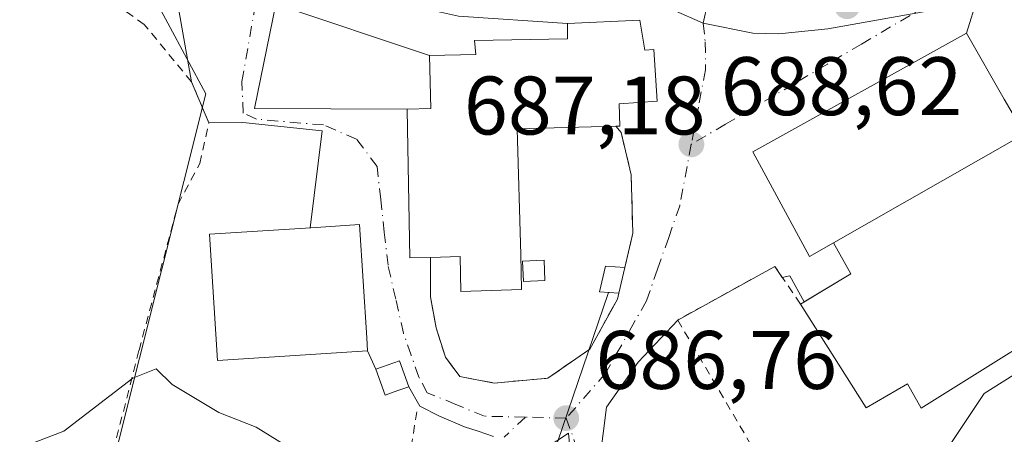
# Model space of a CAD drawing. Units: metres. Extents: x 613810 to 617247, y 4757131 to 4759508.
# Drawn here: x 615948 to 616067, y 4757561 to 4757611 of the extents above; entities that cross this region are included whole.
import ezdxf

# ---------------------------------------------------------------- set-up
doc = ezdxf.new("R2010")
doc.units = ezdxf.units.M
doc.header["$MEASUREMENT"] = 0
for name, pattern in [('DGN Style 2', [1.6480167562047852, 0.988810053722871, -0.6592067024819142]), ('DGN Style 3', [2.307223458686699, 1.648016756204785, -0.6592067024819142]), ('DGN Style 4', [2.6384748266838614, 1.318413404963828, -0.6592067024819142, 0.001648016756204785, -0.6592067024819142])]:
    doc.linetypes.add(name, pattern=pattern)
for name, color, linetype, lineweight in [('Alambrada', 7, 'DGN Style 2', 0), ('Carretera de calzada única Cxs', 7, 'Continuous', 13), ('Curva de nivel normal', 30, 'Continuous', 0), ('Edificación Cxs', 1, 'Continuous', 13), ('Edificación ligera Cxs', 1, 'Continuous', 0), ('Edificación religiosa Cxs', 192, 'Continuous', 13), ('Estanque Cxs', 5, 'Continuous', 0), ('Instalación de energía eléctrica Cxs', 135, 'Continuous', 0), ('Muro lineal', 1, 'DGN Style 3', 13), ('Núcleo urbano CxS', 7, 'Continuous', 0), ('Pista deportiva Cxs', 7, 'Continuous', 0), ('Prado CxS', 92, 'Continuous', 0), ('Punto de cota en terreno', 7, 'Continuous', 0), ('Rótulo de punto de cota en terreno', 7, 'Continuous', 0), ('Tendido', 6, 'Continuous', 0), ('Vía urbana Cxs', 4, 'Continuous', 0), ('Vía urbana eje', 4, 'DGN Style 4', 0)]:
    doc.layers.add(name, color=color, linetype=linetype, lineweight=lineweight)
doc.styles.add('Style-Arial', font='txt')

# ---------------------------------------------------------------- blocks, each defined once
blk = doc.blocks.new('*U8')
at = {"layer": 'Prado CxS', "color": 92, "linetype": 'Continuous', "lineweight": 0}
for points in [[(615961.7421000004, 4757618.8509, 686.7994999999937), (615970.8964999998, 4757601.7379, 686.6540999999997), (615957.6206999999, 4757548.638300001, 683.4553000000016), (615957.3674999997, 4757547.6259, 683.218200000003), (615981.2385, 4757534.4945, 682.6858999999968), (615987.8574999999, 4757537.608100001, 683.8359000000055), (615991.6908999998, 4757539.411900001, 683.7774000000063), (615994.7679000003, 4757540.859300001, 683.9011000000028), (615999.5440999996, 4757550.808499999, 685.0160999999935), (616014.6659000004, 4757560.753900001, 686.8620999999986), (616015.2185000004, 4757554.834100001, 686.9817000000039), (616017.1035000002, 4757534.641899999, 686.1569000000018), (615990.5409000004, 4757522.4069, 682.0249999999943), (615982.1848999998, 4757517.9297, 680.1073000000034), (615972.6370999999, 4757508.976299999, 678.9535000000033), (615964.5800999999, 4757487.1939, 676.640400000004), (615960.6974999999, 4757480.926899999, 675.1597000000038), (615959.4767000005, 4757478.0955, 674.773000000001), (615954.1353000002, 4757465.7061, 673.0092000000004)], [(616118.2701000003, 4757445.710100001, 670.4201999999932), (616041.2736999998, 4757531.062100001, 685.6062999999995), (616045.3273, 4757532.895500001, 684.9799000000058), (616053.2629000006, 4757536.485099999, 683.7660000000033), (616053.3268999998, 4757538.4779, 684.1585999999952), (616053.6596999997, 4757548.8181, 685.6450999999943), (616064.8009000003, 4757565.530099999, 686.4400000000023), (616078.7867000002, 4757574.3661, 686.4556000000011)]]:
    blk.add_polyline3d(points, dxfattribs=at)
blk = doc.blocks.new('5PATER')
at = {"layer": 'Punto de cota en terreno', "linetype": 'Continuous', "lineweight": 0}
h = blk.add_hatch(color=51, dxfattribs=at)
edge = h.paths.add_edge_path()
edge.add_ellipse((0, 0), major_axis=(-0.1095731443231308, -0.1110710700762829), ratio=0.9994222409660322, start_angle=0, end_angle=360)
blk = doc.blocks.new('*U16')
at = {"layer": 'Vía urbana Cxs', "color": 4, "linetype": 'Continuous', "lineweight": 0}
for points in [[(616027.2500999998, 4757611.880100001, 687.4407000000066), (616030.9285000004, 4757610.2459, 687.7140000000073), (616036.8901000004, 4757609.040100001, 688.0537999999942), (616040.0500999996, 4757608.9901, 688.1964000000007), (616045.9401000004, 4757609.5801, 688.4138999999996), (616059.0701000001, 4757611.9001, 688.9896000000008)], [(616064.0000999998, 4757613.350099999, 689.359700000001), (616062.6801000005, 4757609.040100001, 690.2602000000043), (616036.8901000004, 4757594.710100001, 691.1999000000069), (616043.7301000003, 4757582.090100001, 692.7976999999955), (616046.6201, 4757583.7501, 694.3298000000068), (616048.7301000003, 4757579.9901, 692.5645999999979), (616043.0751, 4757576.6008, 690.0023999999976), (616041.3561000006, 4757579.7531, 690.5388999999996), (616040.4458999997, 4757579.563899999, 690.0222000000067), (616039.5500999996, 4757580.880100001, 690.0048999999999), (616027.8400999998, 4757574.4101, 688.3405999999959), (616023.0809000004, 4757569.314900001, 687.7145000000019), (616022.3212000001, 4757568.240900001, 687.5010000000038), (616019.2444000002, 4757563.890900001, 687.2317999999941), (616018.4506999999, 4757557.540899999, 687.1193000000058), (616021.6256999997, 4757547.751300001, 686.9005999999936), (616026.5204999996, 4757538.3586, 686.3371000000043), (616037.2362000003, 4757530.553400001, 685.8227000000043), (616046.2319999998, 4757522.351299999, 682.8702000000048), (616059.7258000001, 4757507.27, 678.8282000000036), (616086.9779000003, 4757477.239700001, 673.9657000000007)], [(616005.6201, 4757560.360099999, 686.9780000000028), (616003.7670999998, 4757560.976, 686.7241999999969), (616002.1081999998, 4757561.5273, 686.5610000000015), (615999.0920000002, 4757562.797300001, 686.7439000000013), (615996.7106999997, 4757563.9879, 686.9372000000003), (615995.4101, 4757566.340100001, 687.5663999999961), (615994.2901, 4757569.4801, 687.9149000000034), (615992.2100999998, 4757568.7401, 688.445000000007), (615991.4401000004, 4757568.470100001, 688.5357999999978), (615990.4301000005, 4757570.670100001, 689.5602000000072), (615990.3201000001, 4757572.2501, 690.355899999995), (615989.4600999998, 4757585.9301, 688.9937999999966), (615984.2100999998, 4757585.590100001, 690.078800000003), (615983.5006999997, 4757585.546, 690.2111000000004), (615984.9632000001, 4757597.246099999, 686.5728999999993), (615975.3587999997, 4757598.278000001, 686.7682999999961), (615971.2801000001, 4757598.210100001, 686.9780000000028), (615969.1801000005, 4757603.190099999, 686.8076000000001), (615965.5800999999, 4757623.700099999, 689.3454999999958)], [(615979.3701, 4757612.5601, 686.7881999999954), (615976.7801000001, 4757599.950099999, 686.6025999999983), (615995.2100999998, 4757599.860099999, 690.2810000000027), (615995.2600999996, 4757597.5101, 691.0283000000054), (615995.5401, 4757581.9101, 691.6576999999961), (615998.0301000001, 4757581.9801, 693.7409000000043), (615998.0301000001, 4757579.280099999, 690.6423000000068), (615998.0301000001, 4757577.2301, 688.5283000000054), (615998.6801000005, 4757573.460100001, 687.625199999995), (615999.8201000001, 4757569.9301, 687.3911999999982), (616001.5500999996, 4757567.5701, 687.4416000000056), (616005.7100999998, 4757566.800100001, 687.9170000000013), (616012.1700999998, 4757567.380100001, 687.8503000000055), (616017.2301000003, 4757570.9001, 687.8469000000041), (616020.5601000005, 4757576.9101, 690.0644999999931), (616020.7312000003, 4757577.6459, 690.4364999999962), (616021.4506000001, 4757580.7404, 692.9067000000068), (616022.4200999998, 4757584.9101, 694.2546000000002), (616022.2301000003, 4757591.940099999, 692.0524000000005), (616021.0100999996, 4757597.0701, 691.3300000000017), (616020.3701, 4757597.8301, 691.9146000000037), (616020.8601000002, 4757597.840100001, 691.5550999999978), (616020.7801000001, 4757600.530099999, 693.0783999999985), (616025.3701, 4757600.840100001, 690.001900000003), (616024.9600999998, 4757607.0701, 689.4404000000068), (616023.8901000004, 4757607.0001, 690.0890999999974), (616023.2600999996, 4757610.620100001, 688.4101999999984), (616014.5301000001, 4757610.2301, 690.0001000000047), (616001.4049000005, 4757611.107200001, 688.2404999999999)]]:
    blk.add_polyline3d(points, dxfattribs=at)

msp = doc.modelspace()

# ---------------------------------------------------------------- linework, layer by layer
at = {"layer": 'Alambrada', "color": 7, "linetype": 'DGN Style 2', "lineweight": 0}
for points in [[(615957.2801000001, 4757549.0001, 686.8464999999997), (615962.8501000004, 4757570.7501, 686.7792999999947), (615967.5701000001, 4757588.4101, 687.9930000000022), (615970.1700999998, 4757593.3101, 687.3138000000035), (615971.2801000001, 4757598.210100001, 686.9780000000028), (615969.1801000005, 4757603.190099999, 686.8076000000001), (615963.4801000003, 4757610.110099999, 687.536500000002), (615955.0301000001, 4757616.130100001, 689.3546999999963)], [(616042.6401000004, 4757576.340100001, 689.8631000000023), (616039.5500999996, 4757580.880100001, 690.0048999999999), (616027.8400999998, 4757574.4101, 688.3405999999959), (616047.5500999996, 4757540.8101, 685.8076000000001), (616090.4901000002, 4757560.140100001, 686.5096999999951), (616091.7301000003, 4757560.7301, 687.0443999999989)], [(615996.3501000004, 4757563.3201, 686.852899999998), (615994.5301000001, 4757551.420100001, 685.180600000007), (615992.6001000004, 4757542.770099999, 684.7556999999942), (615990.7500999998, 4757536.7601, 685.0111000000034), (615990.2600999996, 4757536.1801, 685.0325000000012)]]:
    msp.add_polyline3d(points, dxfattribs=at)
at = {"layer": 'Carretera de calzada única Cxs', "color": 7, "linetype": 'Continuous', "lineweight": 13}
for points in [[(616064.0000999998, 4757613.350099999, 689.359700000001), (616059.0701000001, 4757611.9001, 688.9896000000008), (616045.9401000004, 4757609.5801, 688.4138999999996), (616040.0500999996, 4757608.9901, 688.1964000000007), (616036.8901000004, 4757609.040100001, 688.0537999999942), (616030.9285000004, 4757610.2459, 687.7140000000073), (616027.2500999998, 4757611.880100001, 687.4407000000066), (616024.4033000004, 4757614.006100001, 687.547200000001), (616022.4101, 4757615.9901, 687.079700000002), (616020.1201, 4757618.7501, 686.8190000000031), (616018.0500999996, 4757622.4801, 686.789499999999)], [(616059.0701000001, 4757611.9001, 688.9896000000008), (616045.9401000004, 4757609.5801, 688.4138999999996), (616040.0500999996, 4757608.9901, 688.1964000000007), (616036.8901000004, 4757609.040100001, 688.0537999999942), (616030.9285000004, 4757610.2459, 687.7140000000073), (616027.2500999998, 4757611.880100001, 687.4407000000066)]]:
    msp.add_polyline3d(points, dxfattribs=at)
at = {"layer": 'Curva de nivel normal', "color": 30, "linetype": 'Continuous', "lineweight": 0, "elevation": 685, "flags": 128}
msp.add_lwpolyline([(615946.5499999998, 4757558.220000001), (615953.7699999996, 4757560.980000001), (615962.0899999999, 4757567.390000001), (615964.9000000004, 4757568.5), (615966.8499999996, 4757566.640000001), (615972.4600000001, 4757563.25), (615977, 4757561.470000001), (615981.2199999997, 4757558.84)], dxfattribs=at)
at = {"layer": 'Edificación Cxs', "color": 1, "linetype": 'Continuous', "lineweight": 13, "flags": 128}
for points, elevation in [([(616046.6201, 4757583.7501), (616043.7301000003, 4757582.090100001), (616036.8901000004, 4757594.710100001), (616062.6801000005, 4757609.040100001), (616067.2401000002, 4757601.0801), (616069.6601, 4757596.880100001), (616068.7100999998, 4757596.350099999)], 694.3298000000068), ([(615990.4301000005, 4757570.670100001), (615972.3201000001, 4757569.5101), (615971.3501000004, 4757584.790100001), (615984.2100999998, 4757585.590100001), (615989.4600999998, 4757585.9301), (615990.3201000001, 4757572.2501)], 690.3558999999949)]:
    msp.add_lwpolyline(points, close=True, dxfattribs=dict(at, elevation=elevation))
at = {"layer": 'Edificación Cxs', "color": 1, "linetype": 'Continuous', "lineweight": 13, "extrusion": (0.07783579776364999, 0.04439705983552918, 0.9959771531839758), "elevation": 259864.7471783896, "flags": 128}
msp.add_lwpolyline([(3827352.999028879, -2880617.363247789), (3827352.999028879, -2880642.896814794)], dxfattribs=at)
at = {"layer": 'Edificación Cxs', "color": 1, "linetype": 'Continuous', "lineweight": 13}
for points in [[(616046.6201, 4757583.7501, 694.3298000000068), (616043.7301000003, 4757582.090100001, 692.7976999999955), (616036.8901000004, 4757594.710100001, 691.1999000000069), (616062.6801000005, 4757609.040100001, 690.2602000000043), (616067.2401000002, 4757601.0801, 691.4643999999971)], [(615990.4301000005, 4757570.670100001, 689.5602000000072), (615972.3201000001, 4757569.5101, 689.4023000000016), (615971.3501000004, 4757584.790100001, 689.6484999999957), (615984.2100999998, 4757585.590100001, 690.078800000003), (615989.4600999998, 4757585.9301, 688.9937999999966), (615990.3201000001, 4757572.2501, 690.355899999995), (615990.4301000005, 4757570.670100001, 689.5602000000072)]]:
    msp.add_polyline3d(points, dxfattribs=at)
at = {"layer": 'Edificación ligera Cxs', "color": 1, "linetype": 'Continuous', "lineweight": 0, "flags": 128}
for points, elevation in [([(616046.6201, 4757583.7501), (616068.7100999998, 4757596.350099999), (616077.6401000004, 4757579.590100001), (616078.9801000003, 4757577.380100001), (616057.2001, 4757563.7501), (616055.5601000005, 4757566.700099999), (616050.5701000001, 4757563.790100001), (616042.6401000004, 4757576.340100001), (616048.7301000003, 4757579.9901)], 694.3298000000069), ([(615994.0701000001, 4757565.880100001), (615992.5500999996, 4757565.340100001), (615991.4401000004, 4757568.470100001), (615992.2100999998, 4757568.7401), (615994.2901, 4757569.4801), (615995.4101, 4757566.340100001)], 688.5357999999978)]:
    msp.add_lwpolyline(points, close=True, dxfattribs=dict(at, elevation=elevation))
at = {"layer": 'Edificación ligera Cxs', "color": 1, "linetype": 'Continuous', "lineweight": 0, "extrusion": (0.07783579776364999, 0.04439705983552918, 0.9959771531839758), "elevation": 259864.7471783896, "flags": 128}
msp.add_lwpolyline([(3827352.999028879, -2880617.363247789), (3827352.999028879, -2880642.896814794)], dxfattribs=at)
at = {"layer": 'Edificación ligera Cxs', "color": 1, "linetype": 'Continuous', "lineweight": 0, "extrusion": (-0.1063171768355363, -0.4708216447713936, 0.8757988563160386), "elevation": -2304861.650563097, "flags": 128}
msp.add_lwpolyline([(-447019.872124567, 4183518.572673137), (-447014.7356669187, 4183524.169592386), (-447017.622045216, 4183527.826702087)], dxfattribs=at)
at = {"layer": 'Edificación ligera Cxs', "color": 1, "linetype": 'Continuous', "lineweight": 0, "extrusion": (-0.138991148708092, -0.5978706000628071, 0.7894505723358137), "elevation": -2929492.165567032, "flags": 128}
msp.add_lwpolyline([(-477278.8382752655, 3768864.281393007), (-477278.8382752654, 3768860.257047763)], dxfattribs=at)
at = {"layer": 'Edificación ligera Cxs', "color": 1, "linetype": 'Continuous', "lineweight": 0}
for points in [[(616068.7100999998, 4757596.350099999, 692.0418000000063), (616077.6401000004, 4757579.590100001, 689.7274999999936), (616078.9801000003, 4757577.380100001, 688.5369999999966), (616057.2001, 4757563.7501, 688.3464999999997), (616055.5601000005, 4757566.700099999, 690.2079999999987), (616050.5701000001, 4757563.790100001, 690.726800000004), (616042.6401000004, 4757576.340100001, 689.8631000000023)], [(616020.7312000003, 4757577.6459, 690.4364999999962), (616018.4101, 4757577.801100001, 691.3215999999958), (616019.1295999996, 4757580.895600001, 694.0972999999941), (616021.4506000001, 4757580.7404, 692.9067000000068)], [(615994.0701000001, 4757565.880100001, 687.7085999999981), (615992.5500999996, 4757565.340100001, 687.7874000000012), (615991.4401000004, 4757568.470100001, 688.5357999999978), (615992.2100999998, 4757568.7401, 688.445000000007), (615994.2901, 4757569.4801, 687.9149000000034), (615995.4101, 4757566.340100001, 687.5663999999961), (615994.0701000001, 4757565.880100001, 687.7085999999981)]]:
    msp.add_polyline3d(points, dxfattribs=at)
msp.add_3dface([(616021.4506000001, 4757580.7404, 694.0972999999941), (616020.7312000003, 4757577.6459, 694.0972999999941), (616018.4101, 4757577.801100001, 694.0972999999941), (616019.1295999996, 4757580.895600001, 694.0972999999941)], dxfattribs=at)
at = {"layer": 'Edificación religiosa Cxs', "color": 192, "linetype": 'Continuous', "lineweight": 13, "elevation": 695.5350000000033, "flags": 128}
msp.add_lwpolyline([(615995.2100999998, 4757599.860099999), (615998.0500999996, 4757599.940099999), (615997.8901000004, 4757606.350099999), (616003.4700999996, 4757606.4901), (616003.3400999998, 4757608.190099999), (616014.5301000001, 4757608.390100001), (616014.5301000001, 4757610.2301), (616023.2600999996, 4757610.620100001), (616023.8901000004, 4757607.0001), (616024.9600999998, 4757607.0701), (616025.3701, 4757600.840100001), (616020.7801000001, 4757600.530099999), (616020.8601000002, 4757597.840100001), (616020.3701, 4757597.8301), (616008.4700999996, 4757597.4901), (616008.9101, 4757582.300100001), (616009.0100999996, 4757578.100099999), (616001.6801000005, 4757577.860099999), (616001.5800999999, 4757582.0801), (615998.0301000001, 4757581.9801), (615995.5401, 4757581.9101), (615995.2600999996, 4757597.5101)], close=True, dxfattribs=at)
at = {"layer": 'Edificación religiosa Cxs', "color": 192, "linetype": 'Continuous', "lineweight": 13, "extrusion": (-0.7603288677088801, 0.2306572905278099, 0.6072044361291359), "elevation": 629435.2942221019, "flags": 128}
msp.add_lwpolyline([(-4731546.770984708, -480154.5847008624), (-4731540.683476782, -480151.2679625027), (-4731539.782467477, -480155.7054671923)], dxfattribs=at)
at = {"layer": 'Edificación religiosa Cxs', "color": 192, "linetype": 'Continuous', "lineweight": 13}
for points in [[(615997.8901000004, 4757606.350099999, 691.1714999999967), (616003.4700999996, 4757606.4901, 694.6624000000012), (616003.3400999998, 4757608.190099999, 692.3255999999965), (616014.5301000001, 4757608.390100001, 692.2391999999963), (616014.5301000001, 4757610.2301, 690.0001000000047), (616023.2600999996, 4757610.620100001, 688.4101999999984), (616023.8901000004, 4757607.0001, 690.0890999999974), (616024.9600999998, 4757607.0701, 689.4404000000068), (616025.3701, 4757600.840100001, 690.001900000003), (616020.7801000001, 4757600.530099999, 693.0783999999985), (616020.8601000002, 4757597.840100001, 691.5550999999978), (616020.3701, 4757597.8301, 691.9146000000037)], [(615998.0301000001, 4757581.9801, 693.7409000000043), (615995.5401, 4757581.9101, 691.6576999999961), (615995.2600999996, 4757597.5101, 691.0283000000054), (615995.2100999998, 4757599.860099999, 690.2810000000027)], [(616020.3701, 4757597.8301, 691.9146000000037), (616008.4700999996, 4757597.4901, 695.5350000000036), (616008.9101, 4757582.300100001, 692.3644999999962), (616009.0100999996, 4757578.100099999, 689.9434000000037), (616001.6801000005, 4757577.860099999, 690.4980999999971), (616001.5800999999, 4757582.0801, 695.0065999999933), (615998.0301000001, 4757581.9801, 693.7409000000043)]]:
    msp.add_polyline3d(points, dxfattribs=at)
at = {"layer": 'Estanque Cxs', "color": 5, "linetype": 'Continuous', "lineweight": 0}
msp.add_polyline3d([(616011.8156000003, 4757579.1691, 687.9377999999997), (616009.2265999997, 4757579.069700001, 687.8793000000006), (616009.1321, 4757581.5306, 687.873900000006), (616011.7211999996, 4757581.630000001, 687.9274000000005), (616011.8156000003, 4757579.1691, 687.9377999999997)], dxfattribs=at)
msp.add_3dface([(616011.8156000003, 4757579.1691, 687.9377999999997), (616009.2265999997, 4757579.069700001, 687.8793000000006), (616009.1321, 4757581.5306, 687.873900000006), (616011.7211999996, 4757581.630000001, 687.9274000000005)], dxfattribs=at)
at = {"layer": 'Instalación de energía eléctrica Cxs', "color": 135, "linetype": 'Continuous', "lineweight": 0, "extrusion": (-0.138991148708092, -0.5978706000628071, 0.7894505723358137), "elevation": -2929492.165567032, "flags": 128}
msp.add_lwpolyline([(-477278.8382752655, 3768864.281393007), (-477278.8382752654, 3768860.257047763)], dxfattribs=at)
at = {"layer": 'Instalación de energía eléctrica Cxs', "color": 135, "linetype": 'Continuous', "lineweight": 0}
msp.add_polyline3d([(616020.7312000003, 4757577.6459, 690.4364999999962), (616018.4101, 4757577.801100001, 691.3215999999958), (616019.1295999996, 4757580.895600001, 694.0972999999941), (616021.4506000001, 4757580.7404, 692.9067000000068)], dxfattribs=at)
msp.add_3dface([(616021.4506000001, 4757580.7404, 692.9067000000068), (616020.7312000003, 4757577.6459, 690.4364999999962), (616018.4101, 4757577.801100001, 691.3215999999958), (616019.1295999996, 4757580.895600001, 694.0972999999941)], dxfattribs=at)
at = {"layer": 'Muro lineal', "color": 1, "linetype": 'DGN Style 3', "lineweight": 13}
for points in [[(616020.3701, 4757597.8301, 691.9146000000037), (616021.0100999996, 4757597.0701, 691.3300000000017), (616022.2301000003, 4757591.940099999, 692.0524000000005), (616022.4200999998, 4757584.9101, 694.2546000000002), (616021.4506000001, 4757580.7404, 692.9067000000068)], [(615998.0301000001, 4757581.9801, 693.7409000000043), (615998.0301000001, 4757579.280099999, 690.6423000000068), (615998.0301000001, 4757577.2301, 688.5283000000054), (615998.6801000005, 4757573.460100001, 687.625199999995), (615999.8201000001, 4757569.9301, 687.3911999999982), (616001.5500999996, 4757567.5701, 687.4416000000056), (616005.7100999998, 4757566.800100001, 687.9170000000013), (616012.1700999998, 4757567.380100001, 687.8503000000055), (616017.2301000003, 4757570.9001, 687.8469000000041), (616020.5601000005, 4757576.9101, 690.0644999999931), (616020.7312000003, 4757577.6459, 690.4364999999962)]]:
    msp.add_polyline3d(points, dxfattribs=at)
at = {"layer": 'Núcleo urbano CxS', "color": 7, "linetype": 'Continuous', "lineweight": 0}
for points in [[(616172.7341, 4757668.2149, 691.6157999999997), (616174.4089000003, 4757663.428900001, 691.8984999999957), (616174.8476999998, 4757650.695699999, 691.766499999998), (616173.0910999998, 4757640.596899999, 691.4464000000007), (616185.8236999996, 4757608.9835, 690.0758999999962), (616158.1617000002, 4757597.5681, 687.7593999999954), (616143.9357000003, 4757628.6491, 689.9097999999941), (616107.8252999998, 4757609.549699999, 689.7869000000064), (616085.4899000004, 4757602.536900001, 689.0399999999936), (616075.6171000004, 4757592.9893, 688.6352999999945), (616073.5544999996, 4757590.994700001, 688.4017000000022), (616078.9042999997, 4757577.618899999, 686.7881999999954), (616079.5755000003, 4757575.941500001, 686.5907000000007), (616079.9194999998, 4757575.081499999, 686.495299999995), (616078.7867000002, 4757574.3661, 686.4556000000011), (616064.8009000003, 4757565.530099999, 686.4400000000023), (616053.6596999997, 4757548.8181, 685.6450999999943), (616053.3268999998, 4757538.4779, 684.1585999999952), (616053.2629000006, 4757536.485099999, 683.7660000000033), (616045.3273, 4757532.895500001, 684.9799000000058), (616041.2736999998, 4757531.062100001, 685.6062999999995)], [(615989.9161, 4757647.761800001, 682.6777000000002), (615972.0887000002, 4757648.2929, 684.1977000000043), (615961.7421000004, 4757618.8509, 686.7994999999937), (615970.8964999998, 4757601.7379, 686.6540999999997), (615957.6206999999, 4757548.638300001, 683.4553000000016), (615957.3674999997, 4757547.6259, 683.218200000003), (615981.2385, 4757534.4945, 682.6858999999968), (615987.8574999999, 4757537.608100001, 683.8359000000055), (615991.6908999998, 4757539.411900001, 683.7774000000063), (615994.7679000003, 4757540.859300001, 683.9011000000028), (615999.5440999996, 4757550.808499999, 685.0160999999935), (616014.6659000004, 4757560.753900001, 686.8620999999986), (616015.2185000004, 4757554.834100001, 686.9817000000039), (616017.1035000002, 4757534.641899999, 686.1569000000018)], [(616078.7867000002, 4757574.3661, 686.4556000000011), (616064.8009000003, 4757565.530099999, 686.4400000000023), (616053.6596999997, 4757548.8181, 685.6450999999943), (616053.3268999998, 4757538.4779, 684.1585999999952), (616053.2629000006, 4757536.485099999, 683.7660000000033), (616045.3273, 4757532.895500001, 684.9799000000058), (616041.2736999998, 4757531.062100001, 685.6062999999995), (616024.2629000006, 4757540.908500001, 686.405700000003), (616023.3394999999, 4757540.100299999, 686.355899999995), (616017.1035000002, 4757534.641899999, 686.1569000000018), (616015.2185000004, 4757554.834100001, 686.9817000000039), (616014.6659000004, 4757560.753900001, 686.8620999999986), (615999.5440999996, 4757550.808499999, 685.0160999999935), (615994.7679000003, 4757540.859300001, 683.9011000000028), (615991.6908999998, 4757539.411900001, 683.7774000000063), (615987.8574999999, 4757537.608100001, 683.8359000000055), (615981.2385, 4757534.4945, 682.6858999999968), (615957.3674999997, 4757547.6259, 683.218200000003), (615957.6206999999, 4757548.638300001, 683.4553000000016), (615970.8964999998, 4757601.7379, 686.6540999999997), (615961.7421000004, 4757618.8509, 686.7994999999937)]]:
    msp.add_polyline3d(points, dxfattribs=at)
at = {"layer": 'Pista deportiva Cxs', "color": 7, "linetype": 'Continuous', "lineweight": 0, "elevation": 693.8068000000058, "flags": 128}
msp.add_lwpolyline([(615997.8901000004, 4757606.350099999), (615998.0500999996, 4757599.940099999), (615995.2100999998, 4757599.860099999), (615976.7801000001, 4757599.950099999), (615979.3701, 4757612.5601)], close=True, dxfattribs=at)
at = {"layer": 'Pista deportiva Cxs', "color": 7, "linetype": 'Continuous', "lineweight": 0, "extrusion": (-0.7603288677088801, 0.2306572905278099, 0.6072044361291359), "elevation": 629435.2942221019, "flags": 128}
msp.add_lwpolyline([(-4731546.770984708, -480154.5847008624), (-4731540.683476782, -480151.2679625027), (-4731539.782467477, -480155.7054671923)], dxfattribs=at)
at = {"layer": 'Pista deportiva Cxs', "color": 7, "linetype": 'Continuous', "lineweight": 0}
msp.add_polyline3d([(615995.2100999998, 4757599.860099999, 690.2810000000027), (615976.7801000001, 4757599.950099999, 686.6025999999983), (615979.3701, 4757612.5601, 686.7881999999954), (615997.8901000004, 4757606.350099999, 691.1714999999967)], dxfattribs=at)
at = {"layer": 'Prado CxS', "color": 92, "linetype": 'Continuous', "lineweight": 0}
for points in [[(616172.7341, 4757668.2149, 691.6157999999997), (616174.4089000003, 4757663.428900001, 691.8984999999957), (616174.8476999998, 4757650.695699999, 691.766499999998), (616173.0910999998, 4757640.596899999, 691.4464000000007), (616185.8236999996, 4757608.9835, 690.0758999999962), (616158.1617000002, 4757597.5681, 687.7593999999954), (616143.9357000003, 4757628.6491, 689.9097999999941), (616107.8252999998, 4757609.549699999, 689.7869000000064), (616085.4899000004, 4757602.536900001, 689.0399999999936), (616075.6171000004, 4757592.9893, 688.6352999999945), (616073.5544999996, 4757590.994700001, 688.4017000000022), (616078.9042999997, 4757577.618899999, 686.7881999999954), (616079.5755000003, 4757575.941500001, 686.5907000000007), (616079.9194999998, 4757575.081499999, 686.495299999995), (616078.7867000002, 4757574.3661, 686.4556000000011), (616064.8009000003, 4757565.530099999, 686.4400000000023), (616053.6596999997, 4757548.8181, 685.6450999999943), (616053.3268999998, 4757538.4779, 684.1585999999952), (616053.2629000006, 4757536.485099999, 683.7660000000033), (616045.3273, 4757532.895500001, 684.9799000000058), (616041.2736999998, 4757531.062100001, 685.6062999999995)], [(615989.9161, 4757647.761800001, 682.6777000000002), (615972.0887000002, 4757648.2929, 684.1977000000043), (615961.7421000004, 4757618.8509, 686.7994999999937), (615970.8964999998, 4757601.7379, 686.6540999999997), (615957.6206999999, 4757548.638300001, 683.4553000000016), (615957.3674999997, 4757547.6259, 683.218200000003), (615981.2385, 4757534.4945, 682.6858999999968), (615987.8574999999, 4757537.608100001, 683.8359000000055), (615991.6908999998, 4757539.411900001, 683.7774000000063), (615994.7679000003, 4757540.859300001, 683.9011000000028), (615999.5440999996, 4757550.808499999, 685.0160999999935), (616014.6659000004, 4757560.753900001, 686.8620999999986), (616015.2185000004, 4757554.834100001, 686.9817000000039), (616017.1035000002, 4757534.641899999, 686.1569000000018)]]:
    msp.add_polyline3d(points, dxfattribs=at)
at = {"layer": 'Tendido', "color": 6, "linetype": 'Continuous', "lineweight": 0, "extrusion": (-0.02001101170043747, -0.0588432780135297, 0.9980666450910718), "elevation": -291589.0753876406, "flags": 128}
msp.add_lwpolyline([(-948554.6303664576, 4693532.386688799), (-948554.6303664575, 4693509.518857569)], dxfattribs=at)
at = {"layer": 'Vía urbana Cxs', "color": 4, "linetype": 'Continuous', "lineweight": 0, "extrusion": (0.02091538413548997, -0.1191595912640877, 0.9926547932268501), "elevation": -553349.0566554568, "flags": 128}
msp.add_lwpolyline([(1429194.541272609, 4545922.832790117), (1429194.541272609, 4545943.810421929)], dxfattribs=at)
at = {"layer": 'Vía urbana Cxs', "color": 4, "linetype": 'Continuous', "lineweight": 0, "extrusion": (-0.1955416088546506, 0.02573341577895022, 0.9803577257913985), "elevation": 2653.323191433199, "flags": 128}
msp.add_lwpolyline([(-4797312.483992963, -9706.641509837005), (-4797299.643857364, -9707.582554559805), (-4797301.959294396, -9688.932021647808)], dxfattribs=at)
at = {"layer": 'Vía urbana Cxs', "color": 4, "linetype": 'Continuous', "lineweight": 0, "extrusion": (0.05736780613105653, 0.187314579138154, 0.9806233646319089), "elevation": 927188.5847265599, "flags": 128}
msp.add_lwpolyline([(804155.207425763, -4637680.006987171), (804155.207425763, -4637675.410314436)], dxfattribs=at)
at = {"layer": 'Vía urbana Cxs', "color": 4, "linetype": 'Continuous', "lineweight": 0, "extrusion": (-0.01224434721496531, 0.02903659482043829, 0.9995033527320022), "elevation": 131288.9221313782, "flags": 128}
msp.add_lwpolyline([(-2416152.353209441, -4142358.367355437), (-2416152.353209441, -4142363.774705633)], dxfattribs=at)
at = {"layer": 'Vía urbana Cxs', "color": 4, "linetype": 'Continuous', "lineweight": 0, "extrusion": (-0.1122743492802756, -0.4732101614248497, 0.8737657658766214), "elevation": -2319896.526165635, "flags": 128}
msp.add_lwpolyline([(-498892.9887346516, 4169328.837249721), (-498890.0677234224, 4169325.207742256), (-498894.7875471254, 4169319.939487085)], dxfattribs=at)
at = {"layer": 'Vía urbana Cxs', "color": 4, "linetype": 'Continuous', "lineweight": 0, "extrusion": (-0.138991148708092, -0.5978706000628071, 0.7894505723358137), "elevation": -2929492.165567032, "flags": 128}
msp.add_lwpolyline([(-477278.8382752654, 3768860.257047763), (-477278.8382752655, 3768864.281393007)], dxfattribs=at)
at = {"layer": 'Vía urbana Cxs', "color": 4, "linetype": 'Continuous', "lineweight": 0, "extrusion": (-0.1077335590398278, -0.06027963498259752, 0.9923506667821496), "elevation": -352468.6452715825, "flags": 128}
msp.add_lwpolyline([(-3851051.929515775, 2838879.092921617), (-3851053.515548916, 2838878.952785066), (-3851053.587143291, 2838865.47132488)], dxfattribs=at)
at = {"layer": 'Vía urbana Cxs', "color": 4, "linetype": 'Continuous', "lineweight": 0, "extrusion": (-0.4020291062577261, -0.3623449580941789, 0.840879735197217), "elevation": -1970970.931910039, "flags": 128}
msp.add_lwpolyline([(-3121573.246541459, 3063510.847214996), (-3121576.738984999, 3063511.838490265), (-3121577.207817504, 3063510.883798873)], dxfattribs=at)
at = {"layer": 'Vía urbana Cxs', "color": 4, "linetype": 'Continuous', "lineweight": 0, "extrusion": (0.1625980247419829, -0.354173915223627, 0.92093578501716), "elevation": -1584213.563324083, "flags": 128}
msp.add_lwpolyline([(2544785.22195081, 3745429.112393992), (2544785.22195081, 3745431.740985889)], dxfattribs=at)
at = {"layer": 'Vía urbana Cxs', "color": 4, "linetype": 'Continuous', "lineweight": 0}
for points in [[(616064.0000999998, 4757613.350099999, 689.359700000001), (616059.0701000001, 4757611.9001, 688.9896000000008), (616045.9401000004, 4757609.5801, 688.4138999999996), (616040.0500999996, 4757608.9901, 688.1964000000007), (616036.8901000004, 4757609.040100001, 688.0537999999942), (616030.9285000004, 4757610.2459, 687.7140000000073), (616027.2500999998, 4757611.880100001, 687.4407000000066), (616024.4033000004, 4757614.006100001, 687.547200000001), (616022.4101, 4757615.9901, 687.079700000002), (616020.1201, 4757618.7501, 686.8190000000031), (616018.0500999996, 4757622.4801, 686.789499999999)], [(616014.5301000001, 4757610.2301, 690.0001000000047), (616001.4049000005, 4757611.107200001, 688.2404999999999), (615984.3657000001, 4757614.917199999, 686.8824000000022), (615980.5557000004, 4757614.388, 686.7302000000054), (615979.3701, 4757612.5601, 686.7881999999954)], [(616020.3701, 4757597.8301, 691.9146000000037), (616020.8601000002, 4757597.840100001, 691.5550999999978), (616020.7801000001, 4757600.530099999, 693.0783999999985), (616025.3701, 4757600.840100001, 690.001900000003), (616024.9600999998, 4757607.0701, 689.4404000000068), (616023.8901000004, 4757607.0001, 690.0890999999974), (616023.2600999996, 4757610.620100001, 688.4101999999984), (616014.5301000001, 4757610.2301, 690.0001000000047)], [(616062.6801000005, 4757609.040100001, 690.2602000000043), (616036.8901000004, 4757594.710100001, 691.1999000000069), (616043.7301000003, 4757582.090100001, 692.7976999999955), (616046.6201, 4757583.7501, 694.3298000000068)], [(615995.2100999998, 4757599.860099999, 690.2810000000027), (615995.2600999996, 4757597.5101, 691.0283000000054), (615995.5401, 4757581.9101, 691.6576999999961), (615998.0301000001, 4757581.9801, 693.7409000000043)], [(615983.5006999997, 4757585.546, 690.2111000000004), (615984.9632000001, 4757597.246099999, 686.5728999999993), (615975.3587999997, 4757598.278000001, 686.7682999999961), (615971.2801000001, 4757598.210100001, 686.9780000000028)], [(616021.4506000001, 4757580.7404, 692.9067000000068), (616022.4200999998, 4757584.9101, 694.2546000000002), (616022.2301000003, 4757591.940099999, 692.0524000000005), (616021.0100999996, 4757597.0701, 691.3300000000017), (616020.3701, 4757597.8301, 691.9146000000037)], [(615990.4301000005, 4757570.670100001, 689.5602000000072), (615990.3201000001, 4757572.2501, 690.355899999995), (615989.4600999998, 4757585.9301, 688.9937999999966), (615984.2100999998, 4757585.590100001, 690.078800000003), (615983.5006999997, 4757585.546, 690.2111000000004)], [(615998.0301000001, 4757581.9801, 693.7409000000043), (615998.0301000001, 4757579.280099999, 690.6423000000068), (615998.0301000001, 4757577.2301, 688.5283000000054), (615998.6801000005, 4757573.460100001, 687.625199999995), (615999.8201000001, 4757569.9301, 687.3911999999982), (616001.5500999996, 4757567.5701, 687.4416000000056), (616005.7100999998, 4757566.800100001, 687.9170000000013), (616012.1700999998, 4757567.380100001, 687.8503000000055), (616017.2301000003, 4757570.9001, 687.8469000000041), (616020.5601000005, 4757576.9101, 690.0644999999931), (616020.7312000003, 4757577.6459, 690.4364999999962)], [(616027.8400999998, 4757574.4101, 688.3405999999959), (616023.0809000004, 4757569.314900001, 687.7145000000019), (616022.3212000001, 4757568.240900001, 687.5010000000038), (616019.2444000002, 4757563.890900001, 687.2317999999941), (616018.4506999999, 4757557.540899999, 687.1193000000058), (616021.6256999997, 4757547.751300001, 686.9005999999936), (616026.5204999996, 4757538.3586, 686.3371000000043), (616037.2362000003, 4757530.553400001, 685.8227000000043), (616046.2319999998, 4757522.351299999, 682.8702000000048), (616059.7258000001, 4757507.27, 678.8282000000036), (616086.9779000003, 4757477.239700001, 673.9657000000007), (616104.0436000006, 4757458.1897, 671.6935999999987), (616107.0862999996, 4757452.633400001, 671.1428000000016), (616107.8799999999, 4757449.326099999, 670.7097000000067), (616106.5571, 4757442.182399999, 669.7210999999952), (616099.1487999996, 4757434.112500001, 668.8415999999997), (616091.7403999995, 4757431.202099999, 668.5383000000002), (616085.9195999998, 4757432.392700001, 668.6462000000029), (616079.4231000004, 4757436.4617, 671.1729999999952)], [(615995.4101, 4757566.340100001, 687.5663999999961), (615994.2901, 4757569.4801, 687.9149000000034), (615992.2100999998, 4757568.7401, 688.445000000007), (615991.4401000004, 4757568.470100001, 688.5357999999978)], [(616005.6201, 4757560.360099999, 686.9780000000028), (616003.7670999998, 4757560.976, 686.7241999999969), (616002.1081999998, 4757561.5273, 686.5610000000015), (615999.0920000002, 4757562.797300001, 686.7439000000013), (615996.7106999997, 4757563.9879, 686.9372000000003), (615995.4101, 4757566.340100001, 687.5663999999961)]]:
    msp.add_polyline3d(points, dxfattribs=at)
at = {"layer": 'Vía urbana eje', "color": 4, "linetype": 'DGN Style 4', "lineweight": 0, "extrusion": (-0.0608867088281375, -0.05742452341026301, 0.9964914614783118), "elevation": -310022.4633761256, "flags": 128}
msp.add_lwpolyline([(-3038411.396512618, 3699434.151383582), (-3038411.396512619, 3699430.63382813)], dxfattribs=at)
at = {"layer": 'Vía urbana eje', "color": 4, "linetype": 'DGN Style 4', "lineweight": 0, "extrusion": (0.09868607642953586, -0.002402095151090935, 0.995115716013886), "elevation": 50047.58733692428, "flags": 128}
msp.add_lwpolyline([(4771143.647193379, -497553.2644018), (4771143.647193379, -497548.3087366937)], dxfattribs=at)
at = {"layer": 'Vía urbana eje', "color": 4, "linetype": 'DGN Style 4', "lineweight": 0}
for points in [[(616009.4600999998, 4757562.6801, 687.506899999993), (616004.5301000001, 4757562.790100001, 687.1923999999999), (616001.0701000001, 4757564.210100001, 686.9556000000011), (615997.6201, 4757565.630100001, 687.0602000000072), (615996.6001000004, 4757567.5101, 687.5072999999975), (615995.6700999998, 4757570.1601, 687.5911000000051), (615994.7500999998, 4757572.8101, 687.5969000000041), (615993.8201000001, 4757576.920100001, 688.1468000000023), (615992.8901000004, 4757581.020099999, 688.9793000000063), (615992.4401000004, 4757585.0101, 688.6054000000004), (615992.0100999996, 4757588.9801, 688.2259000000049), (615991.5701000001, 4757592.960100001, 688.0645999999979), (615989.1001000004, 4757596.2601, 686.8859999999986), (615985.0965, 4757597.965299999, 686.5451999999932), (615977.0197000002, 4757598.677100001, 686.6716000000015), (615975.4285000004, 4757599.409299999, 686.6864999999962), (615975.2540999996, 4757603.204100001, 686.4477999999945), (615976.6826999999, 4757611.3003, 686.2051999999967), (615977.3701, 4757617.7601, 686.3965999999928)], [(616062.2874999996, 4757615.107899999, 689.0458999999975), (616058.2301000003, 4757612.5801, 688.7909000000072), (616050.0100999996, 4757607.7401, 688.6303000000044), (616045.9101, 4757605.3201, 688.9228000000003), (616041.8000999996, 4757602.9001, 688.6107000000047), (616033.6001000004, 4757598.050100001, 688.7636000000057), (616029.4801000003, 4757595.630100001, 688.6108999999997)], [(616031.4200999998, 4757612.470100001, 687.6046999999963), (616031.1401000004, 4757611.340100001, 687.6551999999938), (616030.9285000004, 4757610.2459, 687.7140000000073), (616031.1601, 4757607.9901, 687.8561000000045), (616031.1901000004, 4757604.640100001, 688.1601999999984), (616030.3300999999, 4757600.130100001, 688.4744999999966), (616029.4801000003, 4757595.630100001, 688.6108999999997)], [(616029.4801000003, 4757595.630100001, 688.6108999999997), (616028.0800999999, 4757588.220100001, 689.0387999999948), (616026.7500999998, 4757584.390100001, 690.1637999999948), (616025.4101, 4757580.5601, 690.5380000000005), (616024.0701000001, 4757576.720100001, 689.1842000000033), (616022.4200999998, 4757573.8101, 688.2869000000064), (616019.1401000004, 4757567.970100001, 687.434500000003), (616014.3901000004, 4757562.5601, 687.0176999999967)], [(616014.3901000004, 4757562.5601, 687.0176999999967), (616019.4649, 4757548.483300001, 686.7863000000071), (616025.1535, 4757536.841600001, 686.2238000000071), (616030.9742999999, 4757532.343699999, 685.9324999999953), (616042.2191000005, 4757522.818700001, 683.6346000000049), (616068.9420999996, 4757494.243600001, 676.4612000000052), (616102.4119999995, 4757456.9373, 671.5651000000071), (616104.7932000002, 4757452.174799999, 671.0305999999982), (616105.9839000005, 4757448.867500001, 670.5552000000025), (616103.4703000003, 4757442.252900001, 669.6159999999945), (616096.5910999998, 4757436.564400001, 668.9143999999942), (616090.9025999998, 4757436.961200001, 668.7073999999993), (616082.1568, 4757439.542300001, 670.9783000000025)]]:
    msp.add_polyline3d(points, dxfattribs=at)

# ---------------------------------------------------------------- block references
at = {"layer": 'Prado CxS', "color": 92, "linetype": 'Continuous', "lineweight": 0}
msp.add_blockref('*U8', (0, 0), dxfattribs=at)
at = {"layer": 'Punto de cota en terreno', "color": 7, "linetype": 'Continuous', "lineweight": 0, "xscale": 10, "yscale": 10, "zscale": 10}
for p in [(616048.2800000003, 4757612.310000001, 688.4600000000064), (616029.4900000002, 4757595.630000001, 688.6199999999953), (616014.3899999997, 4757562.560000001, 686.7599999999948)]:
    msp.add_blockref('5PATER', p, dxfattribs=at)
at = {"layer": 'Vía urbana Cxs', "color": 4, "linetype": 'Continuous', "lineweight": 0}
msp.add_blockref('*U16', (0, 0), dxfattribs=at)

# ---------------------------------------------------------------- texts
at = {"layer": 'Rótulo de punto de cota en terreno', "color": 7, "linetype": 'Continuous', "lineweight": 0, "style": 'Style-Arial'}
for s, p in [('688,62', (616033.0177999996, 4757599.1578)), ('687,18', (616002.0471999999, 4757596.821599999)), ('686,76', (616017.9177999999, 4757566.0878))]:
    msp.add_text(s, height=7.000000000000002, dxfattribs=at).set_placement(p)

doc.saveas('drawing.dxf')
